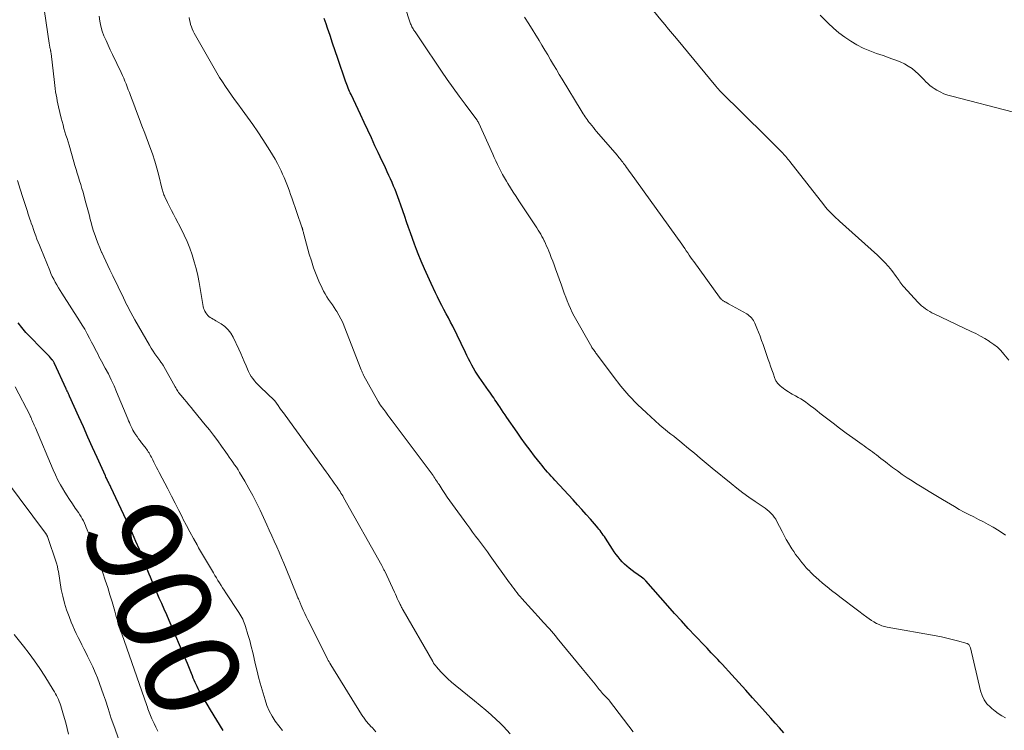
# Model space of a CAD drawing. Units: feet. Extents: x 2020000 to 2025047, y 515000 to 520000.
# Drawn here: x 2021856 to 2022064, y 515884 to 516034 of the extents above; entities that cross this region are included whole.
import ezdxf
from ezdxf.enums import TextEntityAlignment as Align

# ---------------------------------------------------------------- set-up
doc = ezdxf.new("R2010")
doc.units = ezdxf.units.FT
doc.header["$LTSCALE"] = 100
doc.header["$MEASUREMENT"] = 0
for name, color, linetype, lineweight in [('CONTOUR INDEX', 32, 'Continuous', 25), ('CONTOUR INDEX LABEL', 7, 'Continuous', 15), ('CONTOUR INTERMEDIATE', 40, 'Continuous', 15)]:
    doc.layers.add(name, color=color, linetype=linetype, lineweight=lineweight)
doc.styles.add('slant', font='romans.shx', dxfattribs={"oblique": 14.999978})

msp = doc.modelspace()

# ---------------------------------------------------------------- linework, layer by layer
at = {"layer": 'CONTOUR INDEX', "flags": 128}
for points, elevation in [([(2022017.34, 515883.36), (2022016.45, 515884.39), (2022015.54, 515885.41), (2022014.63, 515886.43), (2022012.23, 515889.1), (2022010.77, 515890.72), (2022009.31, 515892.34), (2022007.84, 515893.95), (2022006.37, 515895.56), (2022004.32, 515897.81), (2022003.88, 515898.3), (2022003.43, 515898.79), (2022002.97, 515899.27), (2022002.52, 515899.75), (2022002.06, 515900.23), (2022001.6, 515900.71), (2022001.15, 515901.19), (2022000.69, 515901.67), (2021998.65, 515903.81), (2021997.19, 515905.37), (2021995.74, 515906.94), (2021994.3, 515908.52), (2021992.89, 515910.12), (2021988.26, 515915.41), (2021988.2, 515915.48), (2021988.13, 515915.54), (2021988.07, 515915.61), (2021988, 515915.67), (2021987.94, 515915.73), (2021987.87, 515915.79), (2021987.8, 515915.84), (2021987.72, 515915.89), (2021987.25, 515916.22), (2021986.95, 515916.43), (2021986.64, 515916.65), (2021986.34, 515916.87), (2021986.03, 515917.1), (2021984.75, 515918.06), (2021984.23, 515918.48), (2021983.73, 515918.93), (2021983.26, 515919.41), (2021982.82, 515919.91), (2021982.4, 515920.44), (2021981.99, 515920.98), (2021981.6, 515921.53), (2021981.23, 515922.09), (2021979.73, 515924.42), (2021979.51, 515924.74), (2021979.29, 515925.06), (2021979.06, 515925.38), (2021978.83, 515925.7), (2021978.59, 515926.01), (2021978.35, 515926.31), (2021978.1, 515926.61), (2021977.85, 515926.91), (2021976.56, 515928.38), (2021975.65, 515929.41), (2021974.74, 515930.44), (2021973.83, 515931.46), (2021972.91, 515932.47), (2021969.1, 515936.63), (2021968.7, 515937.07), (2021968.31, 515937.5), (2021967.91, 515937.93), (2021967.52, 515938.36), (2021967.13, 515938.8), (2021966.74, 515939.25), (2021966.37, 515939.7), (2021966.01, 515940.16), (2021964.8, 515941.72), (2021963.85, 515942.96), (2021962.91, 515944.22), (2021961.99, 515945.5), (2021961.09, 515946.79), (2021958.94, 515949.89), (2021958.56, 515950.44), (2021958.19, 515950.99), (2021957.82, 515951.54), (2021957.45, 515952.09), (2021957.24, 515952.4), (2021956.98, 515952.8), (2021956.71, 515953.2), (2021956.44, 515953.6), (2021956.17, 515953.99), (2021955.9, 515954.38), (2021955.62, 515954.78), (2021955.35, 515955.17), (2021955.08, 515955.56), (2021953.12, 515958.38), (2021952.7, 515959), (2021952.3, 515959.63), (2021951.92, 515960.27), (2021951.56, 515960.93), (2021951.21, 515961.59), (2021950.87, 515962.26), (2021950.53, 515962.93), (2021950.2, 515963.6), (2021947.53, 515969.09), (2021947.08, 515969.98), (2021946.63, 515970.87), (2021946.16, 515971.75), (2021945.69, 515972.63), (2021945.21, 515973.51), (2021944.75, 515974.39), (2021944.31, 515975.28), (2021943.88, 515976.18), (2021942.97, 515978.12), (2021942.26, 515979.68), (2021941.57, 515981.25), (2021940.91, 515982.83), (2021940.27, 515984.41), (2021939.93, 515985.3), (2021939.49, 515986.45), (2021939.05, 515987.61), (2021938.63, 515988.78), (2021938.22, 515989.94), (2021937.82, 515991.11), (2021937.42, 515992.28), (2021937.01, 515993.45), (2021936.61, 515994.62), (2021936.25, 515995.64), (2021935.97, 515996.41), (2021935.69, 515997.18), (2021935.38, 515997.94), (2021935.07, 515998.69), (2021934.74, 515999.45), (2021934.41, 516000.2), (2021934.07, 516000.94), (2021933.72, 516001.69), (2021933.55, 516002.06), (2021933.12, 516002.99), (2021932.68, 516003.92), (2021932.25, 516004.85), (2021931.81, 516005.78), (2021931.15, 516007.2), (2021930.38, 516008.83), (2021929.62, 516010.47), (2021928.85, 516012.1), (2021928.08, 516013.74), (2021926.1, 516017.96), (2021925.94, 516018.31), (2021925.78, 516018.66), (2021925.63, 516019.01), (2021925.49, 516019.36), (2021925.35, 516019.72), (2021925.21, 516020.07), (2021925.08, 516020.43), (2021924.95, 516020.79), (2021923.3, 516025.61), (2021922.75, 516027.21), (2021922.21, 516028.81), (2021921.67, 516030.41), (2021921.13, 516032), (2021920.84, 516032.88), (2021920.45, 516034.04)], 920), ([(2021899.17, 515883.82), (2021897.8, 515886), (2021896.46, 515888.2), (2021894.34, 515891.79), (2021894.1, 515892.22), (2021893.86, 515892.65), (2021893.64, 515893.09), (2021893.43, 515893.53), (2021893.22, 515893.98), (2021893.03, 515894.43), (2021892.84, 515894.89), (2021892.65, 515895.34), (2021892.46, 515895.83), (2021892.18, 515896.54), (2021891.89, 515897.24), (2021891.6, 515897.94), (2021891.31, 515898.63), (2021887.74, 515907.06), (2021887.24, 515908.24), (2021886.73, 515909.43), (2021886.2, 515910.61), (2021885.68, 515911.78), (2021885.22, 515912.81), (2021884.92, 515913.47), (2021884.63, 515914.14), (2021884.35, 515914.81), (2021884.08, 515915.48), (2021883.81, 515916.16), (2021883.54, 515916.84), (2021883.27, 515917.51), (2021883, 515918.19), (2021882.17, 515920.27), (2021881.47, 515921.98), (2021880.75, 515923.68), (2021880, 515925.37), (2021879.24, 515927.05), (2021875.46, 515935.18), (2021875.37, 515935.36), (2021875.29, 515935.54), (2021875.2, 515935.72), (2021875.11, 515935.89), (2021875.02, 515936.07), (2021874.94, 515936.25), (2021874.85, 515936.43), (2021874.76, 515936.6), (2021874.73, 515936.67), (2021874.63, 515936.88), (2021874.53, 515937.09), (2021874.43, 515937.3), (2021874.33, 515937.52), (2021872.58, 515941.4), (2021871.6, 515943.56), (2021870.63, 515945.72), (2021869.66, 515947.88), (2021868.68, 515950.03), (2021866.72, 515954.38), (2021866.65, 515954.55), (2021866.57, 515954.71), (2021866.5, 515954.87), (2021866.43, 515955.03), (2021866.36, 515955.17), (2021866.32, 515955.27), (2021866.28, 515955.36), (2021866.24, 515955.45), (2021866.2, 515955.54), (2021866.15, 515955.63), (2021866.11, 515955.72), (2021866.07, 515955.81), (2021866.03, 515955.9), (2021863.59, 515961.24), (2021863.54, 515961.35), (2021863.49, 515961.45), (2021863.44, 515961.56), (2021863.38, 515961.66), (2021863.33, 515961.76), (2021863.26, 515961.86), (2021863.2, 515961.95), (2021863.12, 515962.04), (2021862.76, 515962.45), (2021862.5, 515962.75), (2021862.24, 515963.03), (2021861.97, 515963.32), (2021861.7, 515963.6), (2021857.56, 515967.82), (2021856.7, 515968.81), (2021855.94, 515969.86)], 900)]:
    msp.add_lwpolyline(points, dxfattribs=dict(at, elevation=elevation))
at = {"layer": 'CONTOUR INTERMEDIATE', "flags": 128}
for points, elevation in [([(2021931.33, 515883.58), (2021930.96, 515883.98), (2021930.59, 515884.38), (2021930.22, 515884.77), (2021930.03, 515884.98), (2021929.85, 515885.18), (2021929.67, 515885.39), (2021929.49, 515885.6), (2021929.45, 515885.65), (2021929.3, 515885.83), (2021929.15, 515886.02), (2021929, 515886.22), (2021928.86, 515886.41), (2021928.72, 515886.61), (2021928.58, 515886.81), (2021928.45, 515887.01), (2021928.32, 515887.22), (2021921.81, 515897.71), (2021921.63, 515898.01), (2021921.46, 515898.3), (2021921.3, 515898.61), (2021921.14, 515898.91), (2021917.31, 515906.51), (2021916.98, 515907.17), (2021916.65, 515907.85), (2021916.34, 515908.52), (2021916.04, 515909.2), (2021915.59, 515910.23), (2021915.52, 515910.4), (2021915.45, 515910.57), (2021915.37, 515910.74), (2021915.3, 515910.91), (2021915.22, 515911.08), (2021915.15, 515911.24), (2021915.07, 515911.41), (2021915, 515911.58), (2021914.99, 515911.61), (2021914.91, 515911.8), (2021914.83, 515911.98), (2021914.75, 515912.16), (2021914.67, 515912.35), (2021912.4, 515917.95), (2021911.91, 515919.12), (2021911.42, 515920.29), (2021910.92, 515921.45), (2021910.42, 515922.61), (2021909.9, 515923.77), (2021909.38, 515924.93), (2021908.86, 515926.08), (2021908.33, 515927.23), (2021906.92, 515930.29), (2021906.17, 515931.85), (2021905.39, 515933.39), (2021904.57, 515934.9), (2021903.71, 515936.4), (2021902.61, 515938.25), (2021902.27, 515938.8), (2021901.92, 515939.35), (2021901.56, 515939.89), (2021901.18, 515940.42), (2021900.81, 515940.95), (2021900.43, 515941.48), (2021900.05, 515942.02), (2021899.68, 515942.55), (2021898.8, 515943.81), (2021897.98, 515944.97), (2021897.13, 515946.11), (2021896.26, 515947.23), (2021895.37, 515948.34), (2021892.86, 515951.36), (2021892.37, 515951.95), (2021891.88, 515952.55), (2021891.38, 515953.14), (2021890.89, 515953.73), (2021890.25, 515954.48), (2021890.08, 515954.7), (2021889.91, 515954.92), (2021889.75, 515955.15), (2021889.6, 515955.38), (2021889.46, 515955.61), (2021889.32, 515955.85), (2021889.18, 515956.09), (2021889.04, 515956.33), (2021886.63, 515960.63), (2021886.53, 515960.79), (2021886.43, 515960.95), (2021886.33, 515961.1), (2021886.22, 515961.26), (2021886.11, 515961.41), (2021886, 515961.56), (2021885.89, 515961.71), (2021885.78, 515961.86), (2021885.17, 515962.71), (2021884.76, 515963.29), (2021884.37, 515963.88), (2021883.99, 515964.49), (2021883.63, 515965.1), (2021880.5, 515970.49), (2021880.07, 515971.24), (2021879.66, 515972), (2021879.26, 515972.77), (2021878.87, 515973.54), (2021878.86, 515973.56), (2021878.48, 515974.32), (2021878.11, 515975.09), (2021877.74, 515975.87), (2021877.37, 515976.64), (2021877, 515977.41), (2021876.63, 515978.18), (2021876.25, 515978.95), (2021875.88, 515979.72), (2021875.25, 515981.01), (2021874.81, 515981.91), (2021874.38, 515982.82), (2021873.96, 515983.73), (2021873.55, 515984.65), (2021873.5, 515984.76), (2021873.13, 515985.63), (2021872.77, 515986.51), (2021872.44, 515987.39), (2021872.12, 515988.28), (2021871.83, 515989.18), (2021871.55, 515990.08), (2021871.29, 515990.99), (2021871.06, 515991.91), (2021871.01, 515992.12), (2021870.75, 515993.14), (2021870.49, 515994.16), (2021870.22, 515995.17), (2021869.93, 515996.19), (2021869.59, 515997.38), (2021869.35, 515998.19), (2021869.12, 515998.99), (2021868.87, 515999.79), (2021868.62, 516000.59), (2021868.37, 516001.4), (2021868.13, 516002.2), (2021867.89, 516003), (2021867.65, 516003.8), (2021866.64, 516007.28), (2021866.43, 516007.99), (2021866.22, 516008.71), (2021866, 516009.42), (2021865.79, 516010.14), (2021865.58, 516010.85), (2021865.38, 516011.57), (2021865.19, 516012.29), (2021865.01, 516013.01), (2021864.43, 516015.41), (2021864.29, 516016.04), (2021864.16, 516016.68), (2021864.04, 516017.31), (2021863.92, 516017.95), (2021863.82, 516018.59), (2021863.73, 516019.23), (2021863.65, 516019.88), (2021863.57, 516020.52), (2021862.87, 516026.61), (2021862.85, 516026.73), (2021862.84, 516026.86), (2021862.81, 516026.98), (2021862.79, 516027.11), (2021862.76, 516027.23), (2021862.74, 516027.35), (2021862.71, 516027.48), (2021862.68, 516027.6), (2021862.66, 516027.68), (2021862.63, 516027.82), (2021862.6, 516027.96), (2021862.57, 516028.11), (2021862.54, 516028.25), (2021862.52, 516028.39), (2021862.5, 516028.54), (2021862.48, 516028.68), (2021862.45, 516028.82), (2021860.8, 516040.34)], 908), ([(2022064.05, 515886.49), (2022063.3, 515886.93), (2022062.57, 515887.4), (2022061.87, 515887.91), (2022061.19, 515888.46), (2022060.9, 515888.72), (2022060.18, 515889.47), (2022059.57, 515890.29), (2022059.13, 515891.21), (2022058.8, 515892.2), (2022056.71, 515901.27), (2022056.66, 515901.43), (2022056.59, 515901.58), (2022056.51, 515901.72), (2022056.41, 515901.86), (2022056.32, 515901.96), (2022056.25, 515902.03), (2022056.17, 515902.09), (2022056.08, 515902.14), (2022055.99, 515902.18), (2022053.96, 515902.75), (2022052.84, 515903.05), (2022051.71, 515903.32), (2022050.58, 515903.57), (2022049.44, 515903.79), (2022039.16, 515905.62), (2022038.57, 515905.76), (2022037.99, 515905.93), (2022037.43, 515906.16), (2022036.88, 515906.43), (2022036.35, 515906.74), (2022035.83, 515907.06), (2022035.32, 515907.4), (2022034.82, 515907.76), (2022034.06, 515908.33), (2022033.19, 515908.98), (2022032.32, 515909.63), (2022031.45, 515910.29), (2022030.58, 515910.94), (2022029.41, 515911.81), (2022028.42, 515912.57), (2022027.43, 515913.34), (2022026.46, 515914.13), (2022025.49, 515914.93), (2022024.7, 515915.61), (2022024.15, 515916.09), (2022023.61, 515916.59), (2022023.1, 515917.1), (2022022.59, 515917.63), (2022022.57, 515917.65), (2022022.09, 515918.18), (2022021.62, 515918.72), (2022021.16, 515919.27), (2022020.7, 515919.82), (2022020.27, 515920.39), (2022019.84, 515920.96), (2022019.44, 515921.56), (2022019.05, 515922.16), (2022018.82, 515922.53), (2022018.34, 515923.33), (2022017.87, 515924.14), (2022017.43, 515924.96), (2022016.99, 515925.79), (2022015.9, 515927.95), (2022015.63, 515928.42), (2022015.34, 515928.86), (2022015, 515929.27), (2022014.64, 515929.66), (2022014.25, 515930.02), (2022013.84, 515930.37), (2022013.42, 515930.7), (2022012.98, 515931.01), (2022011.27, 515932.17), (2022009.98, 515933.06), (2022008.7, 515933.98), (2022007.46, 515934.94), (2022006.23, 515935.92), (2022002.23, 515939.2), (2022000.98, 515940.23), (2021999.73, 515941.26), (2021998.48, 515942.3), (2021997.23, 515943.34), (2021995.93, 515944.43), (2021995.33, 515944.92), (2021994.73, 515945.41), (2021994.13, 515945.89), (2021993.52, 515946.36), (2021992.92, 515946.84), (2021992.32, 515947.33), (2021991.73, 515947.83), (2021991.16, 515948.34), (2021988.4, 515950.82), (2021986.51, 515952.63), (2021984.69, 515954.51), (2021982.99, 515956.49), (2021981.37, 515958.55), (2021977.86, 515963.28), (2021977.73, 515963.45), (2021977.61, 515963.62), (2021977.48, 515963.79), (2021977.35, 515963.96), (2021977.19, 515964.18), (2021977.15, 515964.24), (2021977.1, 515964.31), (2021977.06, 515964.37), (2021977.01, 515964.43), (2021976.96, 515964.49), (2021976.92, 515964.55), (2021976.88, 515964.62), (2021976.84, 515964.68), (2021973.14, 515971.26), (2021972.73, 515972.03), (2021972.34, 515972.82), (2021971.99, 515973.62), (2021971.67, 515974.44), (2021971.36, 515975.27), (2021971.06, 515976.09), (2021970.76, 515976.92), (2021970.46, 515977.75), (2021969.22, 515981.24), (2021968.93, 515982.04), (2021968.63, 515982.84), (2021968.32, 515983.64), (2021968, 515984.44), (2021967.79, 515984.97), (2021967.57, 515985.5), (2021967.34, 515986.02), (2021967.11, 515986.53), (2021966.86, 515987.05), (2021966.82, 515987.13), (2021966.59, 515987.6), (2021966.35, 515988.06), (2021966.09, 515988.51), (2021965.82, 515988.96), (2021965.55, 515989.4), (2021965.27, 515989.84), (2021964.98, 515990.28), (2021964.7, 515990.72), (2021961.47, 515995.58), (2021960.88, 515996.48), (2021960.29, 515997.4), (2021959.72, 515998.32), (2021959.15, 515999.24), (2021958.85, 515999.74), (2021958.45, 516000.43), (2021958.06, 516001.12), (2021957.69, 516001.82), (2021957.33, 516002.53), (2021956.99, 516003.25), (2021956.65, 516003.97), (2021956.31, 516004.69), (2021955.98, 516005.41), (2021953.03, 516011.93), (2021952.98, 516012.02), (2021952.94, 516012.11), (2021952.89, 516012.2), (2021952.84, 516012.29), (2021952.78, 516012.38), (2021952.73, 516012.46), (2021952.67, 516012.55), (2021952.61, 516012.63), (2021950.16, 516015.92), (2021948.88, 516017.66), (2021947.63, 516019.4), (2021946.39, 516021.17), (2021945.17, 516022.94), (2021940.71, 516029.51), (2021940.43, 516029.93), (2021940.15, 516030.35), (2021939.87, 516030.77), (2021939.59, 516031.19), (2021939.29, 516031.65), (2021939.17, 516031.85), (2021939.06, 516032.05), (2021938.95, 516032.25), (2021938.85, 516032.45), (2021938.75, 516032.66), (2021938.67, 516032.87), (2021938.59, 516033.09), (2021938.51, 516033.31), (2021936.53, 516039.45)], 924), ([(2021959.68, 515883.12), (2021958.96, 515883.92), (2021958.21, 515884.68), (2021957.44, 515885.44), (2021956.77, 515886.07), (2021955.64, 515887.12), (2021954.49, 515888.14), (2021953.32, 515889.14), (2021952.13, 515890.11), (2021948.05, 515893.38), (2021947.26, 515894.05), (2021946.49, 515894.74), (2021945.76, 515895.47), (2021945.05, 515896.22), (2021944.11, 515897.26), (2021943.89, 515897.52), (2021943.69, 515897.79), (2021943.49, 515898.07), (2021943.31, 515898.36), (2021937.07, 515909.24), (2021936.97, 515909.42), (2021936.86, 515909.61), (2021936.76, 515909.8), (2021936.67, 515910), (2021936.57, 515910.19), (2021936.47, 515910.38), (2021936.38, 515910.58), (2021936.29, 515910.77), (2021936.06, 515911.26), (2021935.85, 515911.69), (2021935.65, 515912.13), (2021935.44, 515912.57), (2021935.24, 515913.01), (2021933.19, 515917.42), (2021933.12, 515917.58), (2021933.04, 515917.74), (2021932.96, 515917.89), (2021932.89, 515918.04), (2021932.81, 515918.2), (2021932.73, 515918.35), (2021932.64, 515918.5), (2021932.56, 515918.65), (2021924.53, 515932.98), (2021924.35, 515933.3), (2021924.16, 515933.61), (2021923.98, 515933.92), (2021923.79, 515934.23), (2021923.59, 515934.54), (2021923.39, 515934.84), (2021923.19, 515935.15), (2021922.98, 515935.44), (2021922.56, 515936.04), (2021922.14, 515936.64), (2021921.72, 515937.23), (2021921.29, 515937.82), (2021920.87, 515938.41), (2021912.2, 515950.35), (2021911.83, 515950.85), (2021911.47, 515951.35), (2021911.11, 515951.85), (2021910.75, 515952.36), (2021910.06, 515953.34), (2021910.05, 515953.36), (2021910.04, 515953.37), (2021910.03, 515953.39), (2021910.01, 515953.4), (2021909.96, 515953.46), (2021906.92, 515956.33), (2021906.51, 515956.74), (2021906.11, 515957.16), (2021905.73, 515957.6), (2021905.37, 515958.05), (2021905.04, 515958.53), (2021904.74, 515959.02), (2021904.48, 515959.54), (2021904.24, 515960.07), (2021903.96, 515960.76), (2021903.6, 515961.64), (2021903.22, 515962.52), (2021902.83, 515963.39), (2021902.43, 515964.25), (2021901.22, 515966.79), (2021900.73, 515967.62), (2021900.16, 515968.38), (2021899.47, 515969.03), (2021898.69, 515969.6), (2021897.59, 515970.27), (2021897.29, 515970.45), (2021897, 515970.63), (2021896.71, 515970.81), (2021896.42, 515970.98), (2021896.15, 515971.18), (2021895.9, 515971.39), (2021895.68, 515971.64), (2021895.48, 515971.91), (2021895.45, 515971.96), (2021895.28, 515972.28), (2021895.13, 515972.61), (2021895.02, 515972.95), (2021894.94, 515973.3), (2021894.07, 515978.31), (2021893.78, 515979.79), (2021893.44, 515981.26), (2021893.04, 515982.7), (2021892.59, 515984.14), (2021892.08, 515985.55), (2021891.53, 515986.95), (2021890.91, 515988.32), (2021890.25, 515989.67), (2021889.08, 515991.92), (2021888.66, 515992.73), (2021888.24, 515993.55), (2021887.83, 515994.37), (2021887.43, 515995.18), (2021886.84, 515996.38), (2021886.74, 515996.6), (2021886.64, 515996.83), (2021886.56, 515997.07), (2021886.48, 515997.3), (2021886.41, 515997.54), (2021886.35, 515997.78), (2021886.28, 515998.02), (2021886.22, 515998.26), (2021885.57, 516000.88), (2021885.16, 516002.42), (2021884.72, 516003.95), (2021884.22, 516005.47), (2021883.68, 516006.97), (2021882.59, 516009.87), (2021882.01, 516011.39), (2021881.44, 516012.92), (2021880.86, 516014.44), (2021880.29, 516015.96), (2021879.59, 516017.8), (2021879.36, 516018.4), (2021879.13, 516019.01), (2021878.9, 516019.61), (2021878.67, 516020.22), (2021878.43, 516020.82), (2021878.18, 516021.42), (2021877.92, 516022.01), (2021877.65, 516022.6), (2021875.81, 516026.45), (2021875.35, 516027.42), (2021874.9, 516028.4), (2021874.45, 516029.38), (2021874.01, 516030.37), (2021873.63, 516031.37), (2021873.32, 516032.39), (2021873.11, 516033.43), (2021872.97, 516034.49)], 912), ([(2022064.09, 515925.02), (2022062.97, 515925.78), (2022061.81, 515926.5), (2022061.45, 515926.71), (2022060.45, 515927.28), (2022059.44, 515927.83), (2022058.42, 515928.36), (2022057.39, 515928.88), (2022056.36, 515929.39), (2022055.34, 515929.92), (2022054.33, 515930.48), (2022053.33, 515931.05), (2022050.82, 515932.54), (2022049.39, 515933.4), (2022047.96, 515934.27), (2022046.54, 515935.14), (2022045.12, 515936.03), (2022044.42, 515936.47), (2022043.36, 515937.15), (2022042.32, 515937.85), (2022041.3, 515938.58), (2022040.29, 515939.32), (2022039.22, 515940.14), (2022038.75, 515940.49), (2022038.29, 515940.85), (2022037.83, 515941.21), (2022037.38, 515941.57), (2022037.31, 515941.62), (2022036.89, 515941.95), (2022036.46, 515942.28), (2022036.02, 515942.6), (2022035.59, 515942.92), (2022035.15, 515943.24), (2022034.71, 515943.55), (2022034.27, 515943.86), (2022033.83, 515944.18), (2022031.87, 515945.57), (2022030.48, 515946.58), (2022029.09, 515947.6), (2022027.72, 515948.65), (2022026.36, 515949.7), (2022024.97, 515950.8), (2022024.31, 515951.31), (2022023.65, 515951.82), (2022022.98, 515952.33), (2022022.31, 515952.83), (2022021.99, 515953.08), (2022021.47, 515953.44), (2022020.94, 515953.79), (2022020.4, 515954.11), (2022019.84, 515954.42), (2022019.52, 515954.59), (2022019.12, 515954.8), (2022018.73, 515955.02), (2022018.35, 515955.26), (2022017.96, 515955.5), (2022017.9, 515955.54), (2022017.56, 515955.77), (2022017.23, 515956.02), (2022016.91, 515956.28), (2022016.6, 515956.55), (2022016.27, 515956.85), (2022016.14, 515956.99), (2022016.01, 515957.13), (2022015.89, 515957.28), (2022015.78, 515957.43), (2022015.68, 515957.59), (2022015.59, 515957.76), (2022015.51, 515957.93), (2022015.44, 515958.11), (2022015.07, 515959.2), (2022014.82, 515959.93), (2022014.57, 515960.66), (2022014.32, 515961.38), (2022014.07, 515962.11), (2022012.97, 515965.27), (2022012.67, 515966.13), (2022012.35, 515966.99), (2022012.02, 515967.83), (2022011.68, 515968.68), (2022011.23, 515969.74), (2022011.09, 515970.04), (2022010.93, 515970.33), (2022010.74, 515970.6), (2022010.54, 515970.86), (2022010.31, 515971.1), (2022010.07, 515971.32), (2022009.8, 515971.52), (2022009.52, 515971.7), (2022005.68, 515973.87), (2022005.5, 515973.97), (2022005.31, 515974.08), (2022005.12, 515974.18), (2022004.93, 515974.28), (2022004.82, 515974.34), (2022004.69, 515974.42), (2022004.56, 515974.5), (2022004.43, 515974.59), (2022004.31, 515974.69), (2022004.19, 515974.79), (2022004.13, 515974.84), (2022004.08, 515974.89), (2022004.03, 515974.95), (2022003.98, 515975), (2022003.93, 515975.06), (2022003.88, 515975.12), (2022003.84, 515975.18), (2022003.79, 515975.25), (2021998.35, 515982.74), (2021998.02, 515983.2), (2021997.7, 515983.65), (2021997.39, 515984.12), (2021997.08, 515984.58), (2021996.77, 515985.05), (2021996.46, 515985.51), (2021996.14, 515985.97), (2021995.82, 515986.43), (2021985.04, 516001.46), (2021984.76, 516001.83), (2021984.49, 516002.21), (2021984.21, 516002.59), (2021983.94, 516002.96), (2021983.76, 516003.2), (2021983.57, 516003.45), (2021983.38, 516003.7), (2021983.19, 516003.96), (2021982.99, 516004.21), (2021982.79, 516004.46), (2021982.59, 516004.7), (2021982.39, 516004.95), (2021982.18, 516005.19), (2021977.88, 516010.2), (2021977.53, 516010.61), (2021977.19, 516011.02), (2021976.85, 516011.43), (2021976.52, 516011.85), (2021976.32, 516012.09), (2021976.09, 516012.39), (2021975.86, 516012.69), (2021975.64, 516013), (2021975.43, 516013.31), (2021975.22, 516013.63), (2021975.01, 516013.94), (2021974.81, 516014.26), (2021974.61, 516014.59), (2021970.62, 516021.21), (2021970, 516022.23), (2021969.39, 516023.26), (2021968.78, 516024.28), (2021968.18, 516025.31), (2021967.57, 516026.33), (2021966.96, 516027.36), (2021966.35, 516028.38), (2021965.73, 516029.39), (2021963.56, 516032.91), (2021962.7, 516034.31)], 928), ([(2022064.79, 515961.92), (2022063.72, 515963.25), (2022063.07, 515963.99), (2022062.37, 515964.67), (2022061.61, 515965.29), (2022060.81, 515965.85), (2022060.65, 515965.95), (2022059.73, 515966.51), (2022058.8, 515967.05), (2022057.84, 515967.55), (2022056.87, 515968.03), (2022049.03, 515971.73), (2022048.56, 515971.97), (2022048.1, 515972.22), (2022047.65, 515972.5), (2022047.21, 515972.79), (2022046.79, 515973.1), (2022046.38, 515973.43), (2022046, 515973.79), (2022045.63, 515974.16), (2022042.64, 515977.4), (2022042.41, 515977.66), (2022042.2, 515977.92), (2022042, 515978.2), (2022041.82, 515978.49), (2022041.63, 515978.78), (2022041.45, 515979.06), (2022041.25, 515979.34), (2022041.04, 515979.62), (2022040.1, 515980.84), (2022039.4, 515981.7), (2022038.67, 515982.54), (2022037.9, 515983.33), (2022037.09, 515984.1), (2022029.09, 515991.29), (2022028.74, 515991.61), (2022028.39, 515991.93), (2022028.05, 515992.25), (2022027.71, 515992.58), (2022027.47, 515992.82), (2022027.02, 515993.27), (2022026.58, 515993.74), (2022026.16, 515994.23), (2022025.76, 515994.72), (2022018.62, 516003.87), (2022018.41, 516004.12), (2022018.2, 516004.38), (2022017.99, 516004.63), (2022017.78, 516004.88), (2022017.56, 516005.13), (2022017.34, 516005.37), (2022017.12, 516005.61), (2022016.89, 516005.85), (2022016.08, 516006.66), (2022015.45, 516007.29), (2022014.81, 516007.93), (2022014.17, 516008.56), (2022013.53, 516009.19), (2022003.99, 516018.63), (2022003.86, 516018.76), (2022003.74, 516018.9), (2022003.61, 516019.03), (2022003.48, 516019.17), (2022003.36, 516019.31), (2022003.24, 516019.45), (2022003.12, 516019.59), (2022003, 516019.73), (2021994.69, 516029.79), (2021993.87, 516030.79), (2021993.05, 516031.78), (2021992.23, 516032.78), (2021991.41, 516033.77), (2021989.88, 516035.65)], 932), ([(2022025.02, 516034.73), (2022026.71, 516033.02), (2022027.81, 516031.98), (2022028.96, 516030.99), (2022030.18, 516030.09), (2022031.44, 516029.24), (2022032.75, 516028.48), (2022034.1, 516027.78), (2022035.49, 516027.18), (2022036.91, 516026.65), (2022038.28, 516026.19), (2022039.19, 516025.87), (2022040.09, 516025.55), (2022040.99, 516025.21), (2022041.89, 516024.86), (2022042.76, 516024.46), (2022043.59, 516024), (2022044.37, 516023.46), (2022045.11, 516022.85), (2022045.69, 516022.32), (2022046.11, 516021.93), (2022046.52, 516021.52), (2022046.92, 516021.11), (2022047.31, 516020.69), (2022047.71, 516020.28), (2022048.13, 516019.9), (2022048.59, 516019.55), (2022049.07, 516019.24), (2022049.57, 516018.94), (2022050.33, 516018.53), (2022051.11, 516018.16), (2022051.91, 516017.86), (2022052.74, 516017.61), (2022065.76, 516014.26)], 936), ([(2021985.56, 515883.55), (2021980.59, 515890.08), (2021980.49, 515890.22), (2021980.38, 515890.35), (2021980.26, 515890.48), (2021980.14, 515890.6), (2021980.02, 515890.72), (2021979.9, 515890.85), (2021979.78, 515890.97), (2021979.66, 515891.09), (2021979.39, 515891.36), (2021979.14, 515891.63), (2021978.9, 515891.89), (2021978.67, 515892.17), (2021978.44, 515892.45), (2021977.54, 515893.58), (2021976.87, 515894.42), (2021976.19, 515895.26), (2021975.51, 515896.1), (2021974.83, 515896.94), (2021969.59, 515903.32), (2021969.18, 515903.82), (2021968.76, 515904.31), (2021968.34, 515904.8), (2021967.91, 515905.28), (2021967.48, 515905.76), (2021967.05, 515906.24), (2021966.62, 515906.72), (2021966.18, 515907.2), (2021962.12, 515911.7), (2021961.78, 515912.09), (2021961.44, 515912.48), (2021961.11, 515912.89), (2021960.79, 515913.3), (2021960.47, 515913.71), (2021960.16, 515914.13), (2021959.85, 515914.55), (2021959.54, 515914.97), (2021955.45, 515920.66), (2021954.84, 515921.5), (2021954.23, 515922.34), (2021953.61, 515923.18), (2021952.99, 515924.02), (2021952.36, 515924.85), (2021951.74, 515925.69), (2021951.12, 515926.53), (2021950.51, 515927.37), (2021947.49, 515931.51), (2021946.93, 515932.28), (2021946.39, 515933.06), (2021945.86, 515933.85), (2021945.34, 515934.65), (2021944.66, 515935.7), (2021944.48, 515935.97), (2021944.3, 515936.25), (2021944.12, 515936.53), (2021943.94, 515936.81), (2021943.76, 515937.08), (2021943.57, 515937.35), (2021943.38, 515937.62), (2021943.19, 515937.89), (2021934.75, 515949.17), (2021934.31, 515949.76), (2021933.87, 515950.35), (2021933.43, 515950.95), (2021933, 515951.55), (2021932.27, 515952.54), (2021932.2, 515952.64), (2021932.13, 515952.74), (2021932.06, 515952.84), (2021932, 515952.94), (2021931.93, 515953.04), (2021931.87, 515953.15), (2021931.81, 515953.25), (2021931.75, 515953.35), (2021928.81, 515958.67), (2021928.73, 515958.82), (2021928.65, 515958.97), (2021928.58, 515959.13), (2021928.51, 515959.29), (2021928.44, 515959.44), (2021928.38, 515959.6), (2021928.32, 515959.76), (2021928.25, 515959.92), (2021924.68, 515969.12), (2021924.34, 515969.92), (2021923.98, 515970.7), (2021923.56, 515971.46), (2021923.12, 515972.2), (2021922.92, 515972.5), (2021922.55, 515973.08), (2021922.17, 515973.65), (2021921.78, 515974.22), (2021921.38, 515974.78), (2021920.99, 515975.34), (2021920.63, 515975.92), (2021920.31, 515976.53), (2021920.01, 515977.14), (2021919.33, 515978.65), (2021918.75, 515980.04), (2021918.21, 515981.45), (2021917.73, 515982.88), (2021917.3, 515984.33), (2021916.14, 515988.55), (2021916.09, 515988.72), (2021916.05, 515988.89), (2021916.01, 515989.06), (2021915.96, 515989.23), (2021915.92, 515989.42), (2021915.9, 515989.49), (2021915.88, 515989.57), (2021915.86, 515989.64), (2021915.84, 515989.71), (2021915.81, 515989.79), (2021915.79, 515989.86), (2021915.77, 515989.93), (2021915.74, 515990), (2021913.62, 515996.17), (2021913.36, 515996.9), (2021913.1, 515997.63), (2021912.84, 515998.35), (2021912.56, 515999.07), (2021912.28, 515999.79), (2021911.98, 516000.5), (2021911.66, 516001.21), (2021911.34, 516001.91), (2021911.07, 516002.45), (2021910.59, 516003.41), (2021910.08, 516004.36), (2021909.54, 516005.28), (2021908.98, 516006.2), (2021907.5, 516008.5), (2021906.45, 516010.09), (2021905.38, 516011.68), (2021904.28, 516013.23), (2021903.16, 516014.78), (2021902.23, 516016.02), (2021901.56, 516016.94), (2021900.89, 516017.85), (2021900.24, 516018.78), (2021899.6, 516019.7), (2021898.97, 516020.65), (2021898.36, 516021.6), (2021897.77, 516022.56), (2021897.21, 516023.54), (2021893.04, 516030.92), (2021892.81, 516031.37), (2021892.6, 516031.82), (2021892.43, 516032.29), (2021892.28, 516032.77), (2021892.17, 516033.26), (2021892.07, 516033.75), (2021892, 516034.24)], 916), ([(2021911.62, 515883.81), (2021910.85, 515884.8), (2021910.11, 515885.81), (2021909.44, 515886.87), (2021908.86, 515887.96), (2021908.38, 515889.11), (2021907.98, 515890.29), (2021906.97, 515893.81), (2021906.62, 515895.09), (2021906.28, 515896.38), (2021905.97, 515897.67), (2021905.68, 515898.96), (2021905.67, 515899.01), (2021905.38, 515900.28), (2021905.07, 515901.55), (2021904.73, 515902.8), (2021904.37, 515904.06), (2021903.85, 515905.78), (2021903.72, 515906.16), (2021903.58, 515906.54), (2021903.43, 515906.92), (2021903.26, 515907.29), (2021903.07, 515907.65), (2021902.88, 515908), (2021902.67, 515908.35), (2021902.46, 515908.7), (2021899.69, 515912.89), (2021899.35, 515913.41), (2021899.02, 515913.93), (2021898.69, 515914.45), (2021898.36, 515914.97), (2021898.04, 515915.5), (2021897.72, 515916.03), (2021897.4, 515916.55), (2021897.08, 515917.08), (2021896.45, 515918.14), (2021895.83, 515919.2), (2021895.2, 515920.26), (2021894.58, 515921.32), (2021893.97, 515922.39), (2021893.63, 515922.97), (2021892.87, 515924.34), (2021892.11, 515925.71), (2021891.38, 515927.09), (2021890.66, 515928.49), (2021890.54, 515928.73), (2021889.77, 515930.24), (2021889, 515931.76), (2021888.22, 515933.27), (2021887.44, 515934.78), (2021885.63, 515938.26), (2021885.35, 515938.8), (2021885.08, 515939.33), (2021884.81, 515939.87), (2021884.54, 515940.41), (2021884.3, 515940.9), (2021884.15, 515941.19), (2021884, 515941.49), (2021883.85, 515941.78), (2021883.69, 515942.07), (2021883.65, 515942.14), (2021883.51, 515942.39), (2021883.36, 515942.64), (2021883.2, 515942.88), (2021883.03, 515943.12), (2021882.85, 515943.36), (2021882.67, 515943.59), (2021882.49, 515943.82), (2021882.31, 515944.05), (2021881.93, 515944.52), (2021881.61, 515944.95), (2021881.29, 515945.38), (2021880.98, 515945.82), (2021880.68, 515946.27), (2021880.58, 515946.43), (2021880.34, 515946.8), (2021880.12, 515947.18), (2021879.92, 515947.57), (2021879.72, 515947.97), (2021879.54, 515948.37), (2021879.36, 515948.78), (2021879.18, 515949.19), (2021879.01, 515949.59), (2021876.68, 515955.25), (2021876.13, 515956.54), (2021875.55, 515957.81), (2021874.93, 515959.06), (2021874.28, 515960.3), (2021873.49, 515961.77), (2021873.22, 515962.26), (2021872.95, 515962.76), (2021872.69, 515963.26), (2021872.43, 515963.75), (2021872.17, 515964.25), (2021871.91, 515964.75), (2021871.65, 515965.25), (2021871.39, 515965.75), (2021870.95, 515966.62), (2021870.45, 515967.54), (2021869.94, 515968.46), (2021869.41, 515969.36), (2021868.85, 515970.25), (2021865.13, 515976.06), (2021864.77, 515976.64), (2021864.42, 515977.22), (2021864.08, 515977.81), (2021863.74, 515978.41), (2021863.42, 515979.01), (2021863.12, 515979.62), (2021862.84, 515980.24), (2021862.57, 515980.87), (2021860.67, 515985.51), (2021860.4, 515986.18), (2021860.14, 515986.84), (2021859.88, 515987.51), (2021859.63, 515988.18), (2021859.38, 515988.85), (2021859.14, 515989.52), (2021858.91, 515990.2), (2021858.67, 515990.88), (2021858.59, 515991.13), (2021858.32, 515991.94), (2021858.05, 515992.74), (2021857.79, 515993.55), (2021857.53, 515994.36), (2021856.91, 515996.28), (2021856.35, 515998.04), (2021855.8, 515999.82)], 904), ([(2021885.34, 515883.69), (2021884.95, 515884.51), (2021884.56, 515885.33), (2021884.12, 515886.31), (2021883.97, 515886.65), (2021883.82, 515887), (2021883.68, 515887.34), (2021883.55, 515887.69), (2021883.42, 515888.04), (2021883.29, 515888.39), (2021883.17, 515888.74), (2021883.04, 515889.09), (2021877.74, 515904.25), (2021877.66, 515904.47), (2021877.59, 515904.68), (2021877.51, 515904.89), (2021877.44, 515905.1), (2021877.37, 515905.31), (2021877.29, 515905.53), (2021877.23, 515905.74), (2021877.16, 515905.96), (2021876.95, 515906.69), (2021876.78, 515907.27), (2021876.61, 515907.86), (2021876.44, 515908.44), (2021876.27, 515909.02), (2021875.73, 515910.94), (2021875.27, 515912.48), (2021874.8, 515914.02), (2021874.29, 515915.54), (2021873.76, 515917.06), (2021872.12, 515921.63), (2021871.79, 515922.55), (2021871.46, 515923.46), (2021871.13, 515924.38), (2021870.8, 515925.29), (2021870.48, 515926.16), (2021870.29, 515926.64), (2021870.1, 515927.11), (2021869.89, 515927.58), (2021869.68, 515928.04), (2021869.44, 515928.49), (2021869.19, 515928.93), (2021868.92, 515929.36), (2021868.64, 515929.79), (2021867.96, 515930.76), (2021867.34, 515931.67), (2021866.72, 515932.59), (2021866.13, 515933.52), (2021865.55, 515934.46), (2021865.46, 515934.6), (2021864.87, 515935.63), (2021864.31, 515936.67), (2021863.79, 515937.73), (2021863.3, 515938.81), (2021859.54, 515947.65), (2021859.41, 515947.96), (2021859.28, 515948.27), (2021859.15, 515948.58), (2021859.02, 515948.89), (2021858.86, 515949.26), (2021858.81, 515949.39), (2021858.75, 515949.52), (2021858.7, 515949.65), (2021858.65, 515949.77), (2021858.59, 515949.9), (2021858.54, 515950.03), (2021858.48, 515950.15), (2021858.42, 515950.27), (2021855.28, 515956.33)], 896), ([(2021877.03, 515882.28), (2021876.28, 515884.32), (2021875.56, 515886.38), (2021874.88, 515888.44), (2021874.32, 515890.2), (2021873.92, 515891.39), (2021873.51, 515892.57), (2021873.08, 515893.75), (2021872.63, 515894.92), (2021872.15, 515896.08), (2021871.66, 515897.24), (2021871.12, 515898.37), (2021870.57, 515899.5), (2021870.17, 515900.29), (2021869.76, 515901.09), (2021869.36, 515901.88), (2021868.96, 515902.68), (2021868.57, 515903.48), (2021868.18, 515904.28), (2021867.8, 515905.09), (2021867.45, 515905.9), (2021867.1, 515906.72), (2021866.64, 515907.86), (2021866.13, 515909.26), (2021865.67, 515910.69), (2021865.31, 515912.14), (2021865.01, 515913.61), (2021864.39, 515917.34), (2021864.35, 515917.56), (2021864.31, 515917.78), (2021864.27, 515918.01), (2021864.23, 515918.23), (2021864.18, 515918.45), (2021864.13, 515918.67), (2021864.07, 515918.89), (2021864, 515919.11), (2021862.07, 515924.78), (2021862.06, 515924.8), (2021862.06, 515924.81), (2021862.05, 515924.83), (2021862.04, 515924.84), (2021862.02, 515924.91), (2021862.01, 515924.92), (2021862.01, 515924.94), (2021861.9, 515925.12), (2021861.84, 515925.2), (2021861.79, 515925.29), (2021861.73, 515925.38), (2021861.67, 515925.46), (2021853.44, 515936.47)], 892), ([(2021866.54, 515883.05), (2021866.26, 515884.23), (2021866.02, 515885.19), (2021865.77, 515886.15), (2021865.49, 515887.1), (2021865.21, 515888.04), (2021864.89, 515889.04), (2021864.74, 515889.48), (2021864.58, 515889.92), (2021864.4, 515890.35), (2021864.21, 515890.77), (2021864.01, 515891.19), (2021863.79, 515891.6), (2021863.57, 515892), (2021863.33, 515892.4), (2021861.53, 515895.3), (2021860.48, 515896.92), (2021859.39, 515898.52), (2021858.25, 515900.08), (2021857.06, 515901.62), (2021855.08, 515904.11)], 888)]:
    msp.add_lwpolyline(points, dxfattribs=dict(at, elevation=elevation))

# ---------------------------------------------------------------- texts
at = {"layer": 'CONTOUR INDEX LABEL', "style": 'slant', "oblique": 15}
msp.add_text('900', height=20, rotation=292.7965, dxfattribs=at).set_placement((2021886.7, 515909.49, 900), align=Align.MIDDLE_CENTER)

doc.saveas('drawing.dxf')
